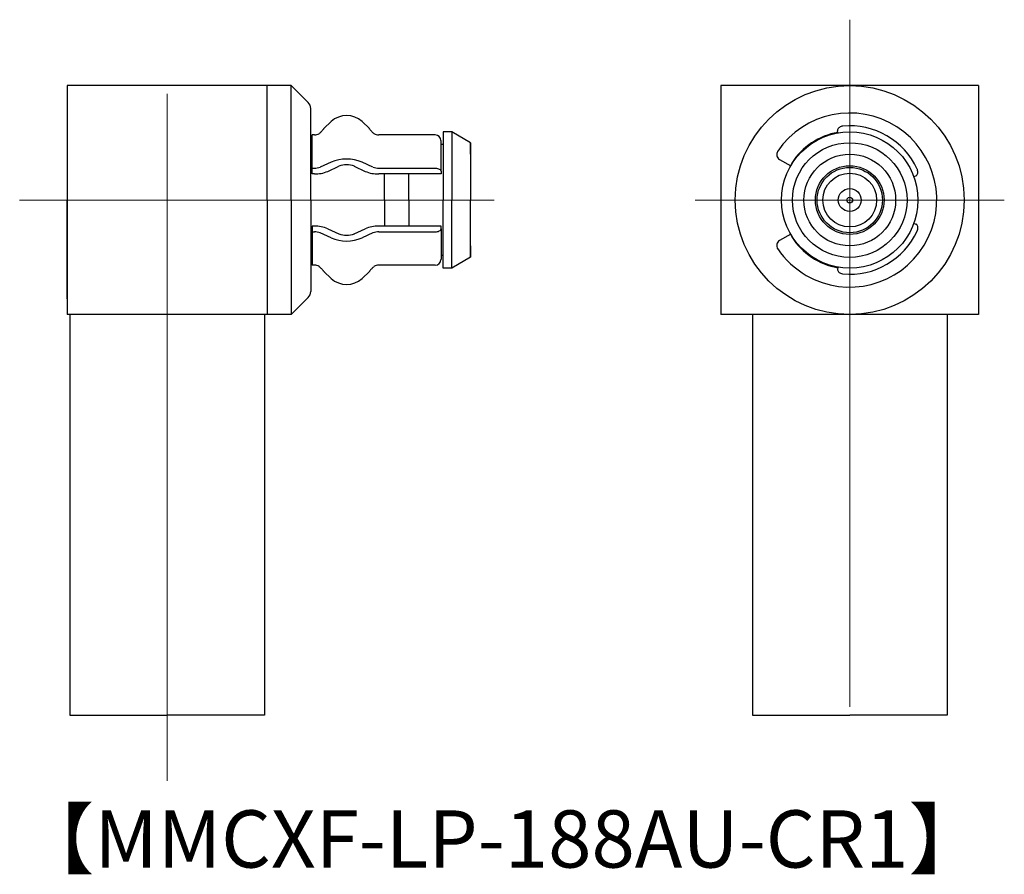
# Model space of a CAD drawing. Units: millimetres. Extents: x 1.8 to 19, y 0.9 to 15.8.
import ezdxf

# ---------------------------------------------------------------- set-up
doc = ezdxf.new("R2010")
doc.units = ezdxf.units.MM
doc.linetypes.add('AM_ISO08W050', pattern=[18, 12, -1.5, 3, -1.5])
doc.layers.get('0').update_dxf_attribs({"lineweight": 30})
doc.layers.add('AM_0', color=7, linetype='Continuous', lineweight=30)
doc.layers.add('AM_7', color=2, linetype='AM_ISO08W050', lineweight=15)
doc.layers.add('PV0005_1', color=7, linetype='Continuous')
doc.styles.get("Standard").update_dxf_attribs({"font": 'MS PGothic.ttf'})

msp = doc.modelspace()

# ---------------------------------------------------------------- linework, layer by layer
for p, q in [((6.589, 14.67), (2.671, 14.67)), ((6.171, 12.67), (6.171, 14.67)), ((6.589, 14.67), (6.885, 14.374)), ((6.589, 12.67), (6.589, 14.67)), ((2.671, 14.395), (2.671, 12.67)), ((6.929, 12.67), (6.929, 14.268)), ((9.392, 13.86), (9.392, 12.67)), ((16.139, 13.852), (16.134, 13.879)), ((16.14, 13.843), (16.139, 13.852)), ((9.241, 13.64), (9.206, 13.64)), ((9.721, 13.67), (9.721, 12.67)), ((15.12, 13.378), (15.316, 13.265)), ((8.641, 12.67), (8.641, 13.125)), ((17.465, 13.08), (17.475, 13.08)), ((17.475, 13.08), (17.501, 13.09)), ((2.671, 10.945), (2.671, 12.67)), ((6.171, 12.67), (6.171, 10.67)), ((6.589, 12.67), (6.589, 10.67)), ((6.929, 12.67), (6.929, 11.072)), ((8.641, 12.67), (8.641, 12.215)), ((9.392, 11.48), (9.392, 12.67)), ((9.721, 11.67), (9.721, 12.67)), ((17.465, 12.259), (17.475, 12.259)), ((17.475, 12.259), (17.501, 12.25)), ((15.316, 12.075), (15.12, 11.962)), ((9.241, 11.7), (9.206, 11.7)), ((16.139, 11.488), (16.134, 11.461)), ((16.14, 11.497), (16.139, 11.488)), ((6.589, 10.67), (6.885, 10.966)), ((4.421, 10.67), (2.671, 10.67)), ((6.589, 10.67), (4.421, 10.67))]:
    msp.add_line(p, q)
at = {"lineweight": 30, "ltscale": 0.5}
for p, q in [((2.671, 14.67), (2.671, 10.67)), ((2.721, 10.67), (2.721, 3.67)), ((6.121, 10.67), (6.121, 3.67)), ((14.647, 10.67), (14.647, 3.67)), ((18.047, 10.67), (18.047, 3.67)), ((2.721, 3.67), (4.421, 3.67)), ((6.121, 3.67), (4.421, 3.67)), ((14.647, 3.67), (16.347, 3.67)), ((18.047, 3.67), (16.347, 3.67))]:
    msp.add_line(p, q, dxfattribs=at)
for radius in [2, 1.191, 1.001, 0.801, 0.57, 0.47, 0.2, 0.05]:
    msp.add_circle((16.347, 12.67), radius)
at = {"linetype": 'Continuous', "lineweight": 30, "ltscale": 0.5}
for radius in [0.6, 0.2, 0.05]:
    msp.add_circle((16.347, 12.67), radius, dxfattribs=at)
for centre, radius, start, end in [((6.779, 14.268), 0.15, 0, 45), ((16.347, 12.67), 1.52, 240, 145.9616), ((16.347, 12.67), 1.296, 24.6683, 95.3297), ((16.347, 12.67), 1.2, 99.999, 147.5071), ((15.377, 13.288), 0.05, 147.5071, 183.5847), ((15.377, 12.052), 0.05, 176.4143, 212.4919), ((16.347, 12.67), 1.296, 264.6683, 335.3297), ((16.347, 12.67), 1.2, 212.4919, 259.999), ((16.347, 12.67), 1.52, 214.0383, 240), ((6.779, 11.072), 0.15, 315, 0)]:
    msp.add_arc(centre, radius, start, end)
for points, knots in [([(16.227, 13.96), (16.216, 13.959), (16.204, 13.957), (16.194, 13.953), (16.184, 13.95), (16.174, 13.945), (16.166, 13.939), (16.158, 13.933), (16.151, 13.927), (16.145, 13.919), (16.14, 13.912), (16.136, 13.904), (16.135, 13.897), (16.134, 13.895), (16.134, 13.893), (16.134, 13.891)], [0, 0, 0, 0, 0.0000335782, 0.0000335782, 0.0000335782, 0.0000671593, 0.0000671593, 0.0000671593, 0.0001007035, 0.0001007035, 0.0001007035, 0.0001342561, 0.0001342561, 0.0001342561, 0.0001427933, 0.0001427933, 0.0001427933, 0.0001427933]), ([(16.134, 11.449), (16.135, 11.441), (16.137, 11.434), (16.142, 11.426), (16.146, 11.419), (16.152, 11.412), (16.16, 11.405), (16.167, 11.399), (16.177, 11.394), (16.186, 11.39), (16.196, 11.385), (16.207, 11.382), (16.218, 11.381), (16.221, 11.38), (16.224, 11.38), (16.227, 11.38)], [0, 0, 0, 0, 0.0000335717, 0.0000335717, 0.0000335717, 0.0000671442, 0.0000671442, 0.0000671442, 0.0001007043, 0.0001007043, 0.0001007043, 0.0001342459, 0.0001342459, 0.0001342459, 0.0001427926, 0.0001427926, 0.0001427926, 0.0001427926])]:
    msp.add_open_spline(points, degree=3, knots=knots)
for points in [[(16.134, 13.891), (16.133, 13.886), (16.133, 13.882), (16.134, 13.879)], [(16.134, 11.461), (16.133, 11.457), (16.133, 11.453), (16.134, 11.449)]]:
    msp.add_open_spline(points, degree=3)
at = {"layer": 'AM_0'}
for p, q in [((7.285, 14.04), (7.156, 13.921)), ((7.956, 13.921), (7.826, 14.04)), ((6.956, 13.225), (6.956, 13.807)), ((6.993, 13.807), (6.956, 13.807)), ((7.156, 13.915), (7.156, 13.921)), ((7.956, 13.915), (7.956, 13.921)), ((9.106, 13.807), (8.119, 13.807)), ((9.392, 13.86), (9.241, 13.86)), ((9.241, 13.86), (9.241, 12.67)), ((9.721, 13.67), (9.392, 13.86)), ((9.206, 13.175), (9.206, 13.708)), ((9.721, 13.47), (9.721, 13.67)), ((6.956, 13.58), (6.929, 13.58)), ((6.956, 13.58), (6.929, 13.58)), ((7.285, 13.332), (7.094, 13.245)), ((7.229, 13.171), (7.421, 13.259)), ((7.691, 13.259), (7.882, 13.171)), ((8.017, 13.245), (7.826, 13.332)), ((6.956, 13.125), (6.956, 13.225)), ((6.956, 13.225), (6.993, 13.225)), ((6.993, 13.125), (6.956, 13.125)), ((8.119, 13.225), (9.106, 13.225)), ((9.206, 13.125), (8.119, 13.125)), ((8.221, 12.67), (8.221, 13.125)), ((9.206, 13.175), (9.206, 13.125)), ((17.475, 13.08), (17.501, 13.09)), ((8.221, 12.67), (8.221, 12.215)), ((9.241, 11.48), (9.241, 12.67)), ((6.993, 12.215), (6.956, 12.215)), ((6.956, 12.215), (6.956, 12.115)), ((9.206, 12.215), (8.119, 12.215)), ((9.206, 12.165), (9.206, 12.215)), ((17.475, 12.259), (17.501, 12.25)), ((6.956, 12.115), (6.993, 12.115)), ((6.956, 12.115), (6.956, 11.533)), ((7.285, 12.007), (7.094, 12.095)), ((7.229, 12.169), (7.421, 12.081)), ((7.691, 12.081), (7.882, 12.169)), ((8.017, 12.095), (7.826, 12.007)), ((8.119, 12.115), (9.106, 12.115)), ((9.206, 12.165), (9.206, 11.632)), ((9.721, 11.87), (9.721, 11.67)), ((6.956, 11.76), (6.929, 11.76)), ((6.956, 11.76), (6.929, 11.76)), ((6.993, 11.533), (6.956, 11.533)), ((9.106, 11.533), (8.119, 11.533)), ((9.721, 11.67), (9.392, 11.48)), ((7.156, 11.425), (7.156, 11.419)), ((7.285, 11.3), (7.156, 11.419)), ((7.956, 11.419), (7.826, 11.3)), ((7.956, 11.425), (7.956, 11.419)), ((9.392, 11.48), (9.241, 11.48))]:
    msp.add_line(p, q, dxfattribs=at)
at = {"layer": 'AM_0', "flags": 128}
for points in [[(9.106, 13.225), (9.125, 13.224), (9.144, 13.221), (9.161, 13.217), (9.176, 13.21), (9.189, 13.203), (9.198, 13.194), (9.204, 13.185), (9.206, 13.175)], [(9.106, 12.115), (9.125, 12.116), (9.144, 12.119), (9.161, 12.123), (9.176, 12.13), (9.189, 12.137), (9.198, 12.146), (9.204, 12.155), (9.206, 12.165)]]:
    msp.add_lwpolyline(points, dxfattribs=at)
at = {"layer": 'AM_0'}
for centre, radius, start, end in [((7.556, 13.745), 0.4, 47.5, 132.5), ((6.993, 13.958), 0.152, 269.9631, 304.7666), ((8.119, 13.958), 0.152, 235.2334, 270.0369), ((9.106, 13.707), 0.0992, 0.442, 90.4353), ((15.17, 13.465), 0.1, 145.9616, 240.0032), ((7.556, 12.677), 0.709, 67.5815, 112.4185), ((7.556, 12.933), 0.353, 67.4825, 112.5175), ((6.997, 13.474), 0.249, 269.0476, 292.9589), ((7.002, 13.706), 0.581, 269.0476, 292.9589), ((8.109, 13.706), 0.581, 247.0411, 270.9524), ((8.115, 13.474), 0.249, 247.0411, 270.9524), ((7.002, 11.634), 0.581, 67.0411, 90.9524), ((8.109, 11.634), 0.581, 89.0476, 112.9589), ((6.997, 11.866), 0.249, 67.0411, 90.9524), ((7.556, 12.407), 0.353, 247.4825, 292.5175), ((8.115, 11.866), 0.249, 89.0476, 112.9589), ((7.556, 12.663), 0.709, 247.5815, 292.4185), ((15.17, 11.875), 0.1, 120, 214.0383), ((6.993, 11.382), 0.152, 55.2334, 90.0369), ((8.119, 11.382), 0.152, 89.9631, 124.7666), ((9.106, 11.632), 0.0992, 269.5647, 359.558), ((7.556, 11.595), 0.4, 227.5, 312.5)]:
    msp.add_arc(centre, radius, start, end, dxfattribs=at)
for points in [[(7.094, 13.846), (7.089, 13.841), (7.084, 13.837), (7.079, 13.834)], [(8.032, 13.834), (8.027, 13.837), (8.022, 13.841), (8.017, 13.846)], [(17.501, 13.09), (17.504, 13.091), (17.508, 13.093), (17.511, 13.096)], [(17.511, 12.244), (17.508, 12.247), (17.504, 12.249), (17.501, 12.25)], [(7.094, 11.494), (7.089, 11.498), (7.084, 11.502), (7.079, 11.506)], [(8.032, 11.506), (8.027, 11.502), (8.022, 11.498), (8.017, 11.494)]]:
    msp.add_open_spline(points, degree=3, dxfattribs=at)
for points, knots in [([(7.156, 13.915), (7.156, 13.914), (7.154, 13.912), (7.152, 13.908), (7.149, 13.905), (7.145, 13.9), (7.14, 13.894), (7.135, 13.888), (7.129, 13.882), (7.122, 13.874), (7.116, 13.867), (7.108, 13.859), (7.1, 13.852), (7.098, 13.85), (7.096, 13.848), (7.094, 13.846)], [0, 0, 0, 0, 0.0000335782, 0.0000335782, 0.0000335782, 0.0000671593, 0.0000671593, 0.0000671593, 0.0001007035, 0.0001007035, 0.0001007035, 0.0001342561, 0.0001342561, 0.0001342561, 0.0001427933, 0.0001427933, 0.0001427933, 0.0001427933]), ([(8.017, 13.846), (8.009, 13.853), (8.001, 13.861), (7.994, 13.869), (7.987, 13.876), (7.98, 13.883), (7.975, 13.889), (7.97, 13.896), (7.965, 13.901), (7.962, 13.905), (7.959, 13.909), (7.957, 13.913), (7.956, 13.914), (7.956, 13.915), (7.956, 13.915), (7.956, 13.915)], [0, 0, 0, 0, 0.0000335717, 0.0000335717, 0.0000335717, 0.0000671442, 0.0000671442, 0.0000671442, 0.0001007043, 0.0001007043, 0.0001007043, 0.0001342459, 0.0001342459, 0.0001342459, 0.0001427926, 0.0001427926, 0.0001427926, 0.0001427926]), ([(17.511, 13.096), (17.517, 13.1), (17.523, 13.106), (17.527, 13.114), (17.531, 13.121), (17.534, 13.13), (17.536, 13.14), (17.537, 13.15), (17.538, 13.16), (17.536, 13.171), (17.535, 13.181), (17.532, 13.192), (17.528, 13.203), (17.527, 13.206), (17.526, 13.208), (17.525, 13.211)], [0, 0, 0, 0, 0.0000335717, 0.0000335717, 0.0000335717, 0.0000671442, 0.0000671442, 0.0000671442, 0.0001007043, 0.0001007043, 0.0001007043, 0.0001342459, 0.0001342459, 0.0001342459, 0.0001427926, 0.0001427926, 0.0001427926, 0.0001427926]), ([(17.525, 12.129), (17.53, 12.139), (17.533, 12.15), (17.535, 12.161), (17.537, 12.171), (17.538, 12.182), (17.537, 12.192), (17.536, 12.202), (17.534, 12.212), (17.53, 12.22), (17.526, 12.228), (17.522, 12.235), (17.516, 12.24), (17.514, 12.242), (17.513, 12.243), (17.511, 12.244)], [0, 0, 0, 0, 0.0000335782, 0.0000335782, 0.0000335782, 0.0000671593, 0.0000671593, 0.0000671593, 0.0001007035, 0.0001007035, 0.0001007035, 0.0001342561, 0.0001342561, 0.0001342561, 0.0001427933, 0.0001427933, 0.0001427933, 0.0001427933]), ([(7.156, 11.425), (7.156, 11.426), (7.154, 11.428), (7.152, 11.432), (7.149, 11.435), (7.145, 11.44), (7.14, 11.446), (7.135, 11.452), (7.129, 11.458), (7.122, 11.466), (7.116, 11.473), (7.108, 11.48), (7.1, 11.488), (7.098, 11.49), (7.096, 11.492), (7.094, 11.494)], [0, 0, 0, 0, 0.0000335782, 0.0000335782, 0.0000335782, 0.0000671593, 0.0000671593, 0.0000671593, 0.0001007035, 0.0001007035, 0.0001007035, 0.0001342561, 0.0001342561, 0.0001342561, 0.0001427933, 0.0001427933, 0.0001427933, 0.0001427933]), ([(8.017, 11.494), (8.009, 11.486), (8.001, 11.479), (7.994, 11.471), (7.987, 11.464), (7.98, 11.457), (7.975, 11.45), (7.97, 11.444), (7.965, 11.439), (7.962, 11.435), (7.959, 11.43), (7.957, 11.427), (7.956, 11.426), (7.956, 11.425), (7.956, 11.425), (7.956, 11.425)], [0, 0, 0, 0, 0.0000335717, 0.0000335717, 0.0000335717, 0.0000671442, 0.0000671442, 0.0000671442, 0.0001007043, 0.0001007043, 0.0001007043, 0.0001342459, 0.0001342459, 0.0001342459, 0.0001427926, 0.0001427926, 0.0001427926, 0.0001427926])]:
    msp.add_open_spline(points, degree=3, knots=knots, dxfattribs=at)
at = {"layer": 'AM_7'}
for p, q in [((16.347, 15.82), (16.347, 2.833)), ((4.421, 2.523), (4.421, 15.214)), ((1.844, 12.67), (10.133, 12.67)), ((13.647, 12.67), (19.047, 12.67))]:
    msp.add_line(p, q, dxfattribs=at)
at = {"layer": 'PV0005_1', "linetype": 'Continuous', "lineweight": 30, "ltscale": 0.5}
for p, q in [((18.597, 14.67), (14.097, 14.67)), ((14.097, 14.67), (14.097, 10.67)), ((18.597, 14.67), (18.597, 10.67)), ((18.597, 10.67), (14.097, 10.67))]:
    msp.add_line(p, q, dxfattribs=at)

# ---------------------------------------------------------------- texts
at = {"insert": (1.784, 2.01), "char_height": 1, "attachment_point": 1}
msp.add_mtext_dynamic_manual_height_columns('【MMCXF-LP-188AU-CR1】', width=57.18558, gutter_width=15, heights=[0], dxfattribs=at)

doc.saveas('drawing.dxf')
